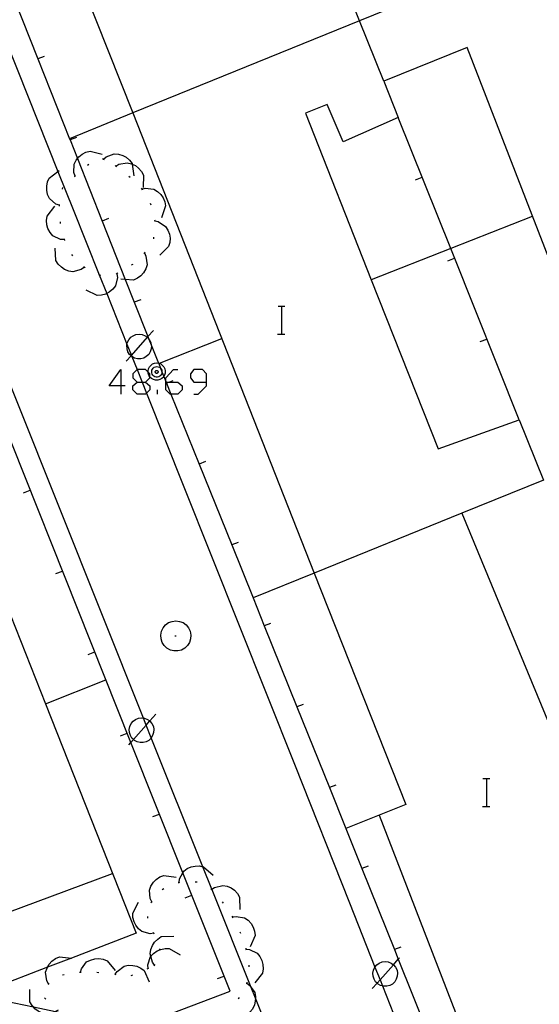
# Model space of a CAD drawing. Units: inches. Extents: x 674403 to 678122, y 4175303 to 4177692.
# Drawn here: x 677104 to 677134, y 4175410 to 4175466 of the extents above; entities that cross this region are included whole.
import ezdxf

# ---------------------------------------------------------------- set-up
doc = ezdxf.new("R2010")
doc.units = ezdxf.units.IN
doc.header["$MEASUREMENT"] = 0
doc.layers.add('Cartografia', color=7, linetype='Continuous')

# ---------------------------------------------------------------- blocks, each defined once
blk = doc.blocks.new('266')
at = {"layer": 'Cartografia', "color": 7, "linetype": 'Continuous'}
for points in [[(677110.103, 4175445.079), (677109.42, 4175445.079), (677110.103, 4175446.004), (677110.103, 4175445.079)], [(677110.103, 4175445.079), (677110.103, 4175444.596)], [(677110.345, 4175445.079), (677110.103, 4175445.079)]]:
    blk.add_lwpolyline(points, dxfattribs=at)
blk = doc.blocks.new('267')
at = {"layer": 'Cartografia', "color": 7, "linetype": 'Continuous'}
for points in [[(677111.029, 4175445.28), (677111.314, 4175445.28), (677111.511, 4175445.28), (677111.753, 4175445.521), (677111.753, 4175445.594), (677111.753, 4175445.763), (677111.66, 4175445.856), (677111.511, 4175446.004), (677111.029, 4175446.004), (677111.026, 4175446.002), (677110.787, 4175445.763), (677110.787, 4175445.521), (677111.029, 4175445.28)], [(677111.029, 4175444.596), (677110.787, 4175444.838), (677110.787, 4175445.079), (677111.029, 4175445.28)]]:
    blk.add_lwpolyline(points, dxfattribs=at)
blk = doc.blocks.new('268')
at = {"layer": 'Cartografia', "color": 7, "linetype": 'Continuous'}
for points in [[(677112.678, 4175445.28), (677112.678, 4175445.318), (677112.678, 4175445.521), (677113.121, 4175446.004), (677113.362, 4175446.004)], [(677112.678, 4175445.28), (677112.694, 4175445.28), (677112.887, 4175445.28), (677113.362, 4175445.28), (677113.603, 4175445.079), (677113.603, 4175444.838), (677113.362, 4175444.596), (677112.969, 4175444.596), (677112.919, 4175444.596), (677112.678, 4175444.838), (677112.678, 4175445.28)]]:
    blk.add_lwpolyline(points, dxfattribs=at)
blk = doc.blocks.new('269')
at = {"layer": 'Cartografia', "color": 7, "linetype": 'Continuous'}
for points in [[(677115.011, 4175445.28), (677115.011, 4175445.763), (677114.77, 4175446.004), (677114.287, 4175446.004), (677114.086, 4175445.763), (677114.086, 4175445.521), (677114.287, 4175445.28), (677115.011, 4175445.28)], [(677114.287, 4175444.596), (677114.529, 4175444.596), (677115.011, 4175445.079), (677115.011, 4175445.28)]]:
    blk.add_lwpolyline(points, dxfattribs=at)

msp = doc.modelspace()

# ---------------------------------------------------------------- linework, layer by layer
at = {"layer": 'Cartografia', "color": 7, "linetype": 'Continuous'}
for points in [[(677120.244, 4175403.895), (677117.811, 4175409.975), (677117.571, 4175410.575), (677115.329, 4175416.179), (677115.314, 4175416.217), (677114.799, 4175417.504), (677111.843, 4175424.891), (677111.551, 4175425.62), (677111.39, 4175426.023), (677101.7, 4175450.24), (677098.632, 4175457.907), (677097.309, 4175461.214), (677097.077, 4175461.791), (677097.064, 4175461.824), (677088.405, 4175483.465), (677085.915, 4175484.765), (677084.64, 4175484.101), (677083.671, 4175483.597), (677047.014, 4175464.525)], [(677102.855, 4175409.925), (677105.079, 4175409.462), (677106.359, 4175409.195), (677107.745, 4175408.906), (677110.824, 4175408.265), (677116.364, 4175410.375), (677113.657, 4175417.16), (677110.676, 4175424.633), (677100.811, 4175449.361), (677097.546, 4175457.546), (677096.313, 4175460.637), (677096.232, 4175460.838), (677095.954, 4175461.536), (677087.485, 4175482.765), (677085.915, 4175483.605), (677084.97, 4175483.108), (677084.297, 4175482.755), (677080.415, 4175480.715), (677072.476, 4175476.543), (677059.857, 4175469.912), (677047.341, 4175463.335), (677046.982, 4175463.146), (677041.385, 4175460.205)], [(677101.605, 4175483.755), (677110.775, 4175460.715), (677121.175, 4175434.335), (677126.434, 4175421.065), (677124.915, 4175420.455), (677130.074, 4175407.115)], [(677128.695, 4175468.004), (677123.785, 4175466.005), (677121.405, 4175471.974)], [(677101.005, 4175471.075), (677104.185, 4175463.135), (677106.492, 4175457.367), (677107.365, 4175455.185), (677108.856, 4175451.444), (677109.288, 4175450.361), (677110.448, 4175447.451), (677110.535, 4175447.235), (677110.701, 4175446.819), (677110.727, 4175446.752), (677111.026, 4175446.002), (677111.314, 4175445.28), (677111.565, 4175444.65), (677113.705, 4175439.285), (677116.875, 4175431.335), (677120.045, 4175423.375), (677123.204, 4175415.425), (677124.662, 4175411.753), (677124.956, 4175411.013), (677125.091, 4175410.672), (677126.364, 4175407.465)], [(677103.502, 4175468.457), (677105.341, 4175463.817), (677107.155, 4175459.239), (677107.183, 4175459.168), (677107.608, 4175458.096), (677109.027, 4175454.515), (677110.351, 4175451.174), (677110.869, 4175449.866), (677111.652, 4175447.892), (677111.709, 4175447.748), (677111.84, 4175447.417), (677112.255, 4175446.368), (677112.263, 4175446.348), (677112.265, 4175446.345), (677112.373, 4175446.077), (677112.455, 4175445.873), (677112.559, 4175445.615), (677112.678, 4175445.318), (677112.694, 4175445.28), (677112.719, 4175445.216), (677112.969, 4175444.596), (677114.584, 4175440.588), (677116.453, 4175435.948), (677117.675, 4175432.915), (677118.322, 4175431.308), (677120.192, 4175426.667), (677122.057, 4175422.036), (677123.004, 4175419.685), (677123.921, 4175417.397), (677125.782, 4175412.757), (677126.006, 4175412.197), (677127.645, 4175408.109)], [(677089.885, 4175466.545), (677094.645, 4175454.72), (677095.021, 4175453.785), (677097.063, 4175448.714), (677100.605, 4175439.915), (677105.773, 4175426.848), (677110.975, 4175413.695), (677107.265, 4175412.267), (677105.89, 4175411.737), (677102.715, 4175410.515), (677102.855, 4175409.925), (677096.735, 4175411.575), (677096.465, 4175412.235)], [(677123.785, 4175466.005), (677110.775, 4175460.715)], [(677125.185, 4175462.535), (677123.785, 4175466.005)], [(677143.054, 4175417.875), (677142.244, 4175419.905), (677146.644, 4175421.434), (677138.861, 4175441.491), (677129.945, 4175464.464), (677125.185, 4175462.535), (677126.005, 4175460.464), (677122.835, 4175459.065), (677121.925, 4175461.205), (677120.675, 4175460.705), (677124.451, 4175451.151), (677128.285, 4175441.455), (677132.945, 4175443.115), (677134.325, 4175439.655), (677129.645, 4175437.765), (677135.118, 4175424.576), (677138.604, 4175416.175), (677143.054, 4175417.875)], [(677105.705, 4175463.955), (677105.341, 4175463.817), (677105.335, 4175463.815)], [(677110.775, 4175460.715), (677107.155, 4175459.239), (677107.145, 4175459.235)], [(677132.945, 4175443.115), (677129.165, 4175452.564), (677129.012, 4175452.946), (677126.005, 4175460.464)], [(677107.545, 4175459.305), (677107.183, 4175459.168), (677107.175, 4175459.165)], [(677107.475, 4175457.095), (677107.474, 4175457.098), (677107.405, 4175457.295), (677107.425, 4175457.785), (677107.535, 4175458.005), (677107.608, 4175458.096), (677107.695, 4175458.205), (677107.875, 4175458.345), (677108.095, 4175458.465), (677108.335, 4175458.525), (677109.025, 4175458.345)], [(677109.045, 4175458.095), (677109.096, 4175458.066), (677109.135, 4175458.045)], [(677109.095, 4175458.065), (677109.096, 4175458.066), (677109.255, 4175458.205), (677109.715, 4175458.375), (677109.965, 4175458.355), (677110.205, 4175458.285), (677110.405, 4175458.175), (677110.595, 4175458.005), (677110.745, 4175457.815), (677110.749, 4175457.783), (677110.845, 4175457.105)], [(677106.585, 4175455.425), (677106.375, 4175455.495), (677106.005, 4175455.815), (677105.895, 4175456.035), (677105.845, 4175456.285), (677105.845, 4175456.515), (677105.885, 4175456.765), (677105.985, 4175456.985), (677106.492, 4175457.367), (677106.555, 4175457.415)], [(677108.185, 4175457.725), (677108.255, 4175457.785)], [(677109.775, 4175457.705), (677109.811, 4175457.668), (677109.845, 4175457.635)], [(677109.805, 4175457.665), (677109.811, 4175457.668), (677109.985, 4175457.775), (677110.465, 4175457.865), (677110.705, 4175457.805), (677110.749, 4175457.783), (677110.935, 4175457.695), (677111.115, 4175457.555), (677111.275, 4175457.365), (677111.395, 4175457.145), (677111.375, 4175456.435)], [(677107.435, 4175457.065), (677107.474, 4175457.098), (677107.505, 4175457.125)], [(677110.555, 4175457.085), (677110.635, 4175457.025)], [(677126.985, 4175456.885), (677127.365, 4175457.035)], [(677106.745, 4175456.355), (677106.775, 4175456.445)], [(677111.265, 4175456.395), (677111.298, 4175456.345), (677111.325, 4175456.305)], [(677111.295, 4175456.345), (677111.298, 4175456.345), (677111.495, 4175456.395), (677111.995, 4175456.345), (677112.205, 4175456.215), (677112.385, 4175456.035), (677112.515, 4175455.855), (677112.615, 4175455.625), (677112.665, 4175455.385), (677112.435, 4175454.705)], [(677106.865, 4175453.455), (677106.645, 4175453.465), (677106.195, 4175453.675), (677106.035, 4175453.865), (677105.915, 4175454.085), (677105.855, 4175454.305), (677105.835, 4175454.555), (677105.865, 4175454.805), (677106.305, 4175455.375)], [(677106.585, 4175455.375), (677106.585, 4175455.425), (677106.585, 4175455.475)], [(677111.785, 4175455.535), (677111.825, 4175455.445)], [(677109.395, 4175454.655), (677109.027, 4175454.515), (677109.025, 4175454.515)], [(677112.035, 4175454.585), (677112.045, 4175454.535), (677112.055, 4175454.485)], [(677112.045, 4175454.535), (677112.245, 4175454.485), (677112.665, 4175454.215), (677112.795, 4175454.005), (677112.885, 4175453.765), (677112.915, 4175453.545), (677112.905, 4175453.295), (677112.835, 4175453.055), (677112.325, 4175452.555)], [(677133.685, 4175454.784), (677129.012, 4175452.946), (677124.451, 4175451.151), (677124.435, 4175451.145)], [(677106.645, 4175454.375), (677106.635, 4175454.475)], [(677106.885, 4175453.405), (677106.885, 4175453.415), (677106.855, 4175453.505)], [(677111.975, 4175453.595), (677111.965, 4175453.495)], [(677108.005, 4175451.865), (677107.825, 4175451.735), (677107.345, 4175451.605), (677107.105, 4175451.645), (677106.865, 4175451.745), (677106.685, 4175451.865), (677106.505, 4175452.045), (677106.375, 4175452.255), (677106.335, 4175452.965)], [(677129.165, 4175452.564), (677129.025, 4175452.945)], [(677107.345, 4175452.525), (677107.285, 4175452.605)], [(677111.445, 4175452.695), (677111.535, 4175452.505), (677111.605, 4175452.005), (677111.525, 4175451.775), (677111.395, 4175451.555), (677111.245, 4175451.385), (677111.045, 4175451.235), (677110.815, 4175451.135), (677110.351, 4175451.174), (677110.105, 4175451.195)], [(677111.485, 4175452.735), (677111.445, 4175452.695), (677111.415, 4175452.665)], [(677128.845, 4175452.245), (677129.225, 4175452.395)], [(677108.045, 4175451.835), (677108.005, 4175451.865), (677107.965, 4175451.895)], [(677110.775, 4175452.035), (677110.695, 4175451.985)], [(677109.875, 4175451.495), (677109.895, 4175451.275), (677109.785, 4175450.795), (677109.635, 4175450.605), (677109.435, 4175450.435), (677109.288, 4175450.361), (677109.235, 4175450.335), (677108.995, 4175450.265), (677108.745, 4175450.245), (677108.105, 4175450.555)], [(677108.945, 4175451.405), (677108.856, 4175451.444), (677108.855, 4175451.445)], [(677109.925, 4175451.525), (677109.835, 4175451.475)], [(677111.235, 4175450.005), (677110.869, 4175449.866), (677110.865, 4175449.865)], [(677119.108, 4175449.642), (677119.328, 4175449.642), (677119.508, 4175449.642)], [(677119.328, 4175448.042), (677119.328, 4175449.642)], [(677110.405, 4175446.485), (677110.68, 4175446.795), (677110.701, 4175446.819), (677111.621, 4175447.857), (677111.652, 4175447.892), (677111.965, 4175448.245)], [(677110.545, 4175447.715), (677110.665, 4175447.855)], [(677110.665, 4175447.855), (677110.805, 4175447.945)], [(677110.805, 4175447.945), (677110.965, 4175448.015)], [(677110.965, 4175448.015), (677111.155, 4175448.035)], [(677111.155, 4175448.035), (677111.315, 4175448.015)], [(677111.315, 4175448.015), (677111.485, 4175447.945)], [(677111.485, 4175447.945), (677111.621, 4175447.857), (677111.625, 4175447.855)], [(677111.625, 4175447.855), (677111.709, 4175447.748), (677111.735, 4175447.715)], [(677115.875, 4175447.765), (677112.291, 4175446.359), (677112.263, 4175446.348), (677112.255, 4175446.345)], [(677119.088, 4175448.042), (677119.328, 4175448.042), (677119.508, 4175448.042)], [(677130.705, 4175447.605), (677131.085, 4175447.755)], [(677110.435, 4175447.375), (677110.448, 4175447.451), (677110.465, 4175447.545)], [(677110.455, 4175447.195), (677110.435, 4175447.375)], [(677110.505, 4175447.025), (677110.455, 4175447.195)], [(677110.465, 4175447.545), (677110.545, 4175447.715)], [(677111.735, 4175447.715), (677111.825, 4175447.545)], [(677111.835, 4175447.195), (677111.775, 4175447.025)], [(677111.825, 4175447.545), (677111.84, 4175447.417), (677111.845, 4175447.375)], [(677111.845, 4175447.375), (677111.835, 4175447.195)], [(677110.595, 4175446.875), (677110.505, 4175447.025)], [(677110.735, 4175446.745), (677110.727, 4175446.752), (677110.68, 4175446.795), (677110.595, 4175446.875)], [(677110.885, 4175446.665), (677110.735, 4175446.745)], [(677111.055, 4175446.625), (677110.885, 4175446.665)], [(677111.235, 4175446.625), (677111.055, 4175446.625)], [(677111.405, 4175446.665), (677111.235, 4175446.625)], [(677111.555, 4175446.745), (677111.405, 4175446.665)], [(677111.695, 4175446.875), (677111.555, 4175446.745)], [(677111.775, 4175447.025), (677111.695, 4175446.875)], [(677112.291, 4175446.359), (677112.385, 4175446.325), (677112.485, 4175446.245), (677112.565, 4175446.155), (677112.615, 4175446.045), (677112.645, 4175445.925), (677112.635, 4175445.795), (677112.595, 4175445.675), (677112.559, 4175445.615), (677112.535, 4175445.575), (677112.445, 4175445.495), (677112.335, 4175445.435), (677112.215, 4175445.405), (677112.085, 4175445.405), (677111.965, 4175445.435), (677111.855, 4175445.495), (677111.765, 4175445.575), (677111.753, 4175445.594), (677111.705, 4175445.675), (677111.665, 4175445.795), (677111.66, 4175445.856), (677111.655, 4175445.925), (677111.685, 4175446.045), (677111.735, 4175446.155), (677111.815, 4175446.245), (677111.915, 4175446.325), (677112.025, 4175446.365), (677112.155, 4175446.385), (677112.255, 4175446.368), (677112.275, 4175446.365), (677112.291, 4175446.359)], [(677112.455, 4175445.873), (677112.455, 4175445.815), (677112.435, 4175445.745), (677112.395, 4175445.675), (677112.335, 4175445.625), (677112.275, 4175445.595), (677112.195, 4175445.575), (677112.125, 4175445.575), (677112.045, 4175445.595), (677111.985, 4175445.625), (677111.925, 4175445.675), (677111.885, 4175445.745), (677111.865, 4175445.815), (677111.865, 4175445.885), (677111.875, 4175445.965), (677111.905, 4175446.035), (677111.955, 4175446.085), (677112.015, 4175446.135), (677112.085, 4175446.165), (677112.165, 4175446.175), (677112.235, 4175446.165), (677112.305, 4175446.135), (677112.365, 4175446.085), (677112.373, 4175446.077), (677112.415, 4175446.035), (677112.445, 4175445.965), (677112.455, 4175445.885), (677112.455, 4175445.873)], [(677112.155, 4175445.955), (677112.175, 4175445.955), (677112.195, 4175445.945), (677112.205, 4175445.935), (677112.225, 4175445.915), (677112.235, 4175445.895), (677112.235, 4175445.875), (677112.235, 4175445.855), (677112.225, 4175445.835), (677112.215, 4175445.815), (677112.205, 4175445.805), (677112.185, 4175445.795), (677112.165, 4175445.785), (677112.135, 4175445.785), (677112.115, 4175445.795), (677112.095, 4175445.805), (677112.085, 4175445.815), (677112.075, 4175445.835), (677112.065, 4175445.855), (677112.065, 4175445.875), (677112.065, 4175445.895), (677112.075, 4175445.915), (677112.095, 4175445.935), (677112.105, 4175445.945), (677112.125, 4175445.955), (677112.155, 4175445.955)], [(677111.511, 4175445.28), (677111.753, 4175445.079), (677111.753, 4175444.838), (677111.565, 4175444.65), (677111.511, 4175444.596), (677111.029, 4175444.596)], [(677113.085, 4175445.355), (677112.887, 4175445.28), (677112.719, 4175445.216), (677112.715, 4175445.215)], [(677112.195, 4175444.596), (677112.195, 4175444.838)], [(677114.945, 4175440.725), (677114.584, 4175440.588), (677114.575, 4175440.585)], [(677104.515, 4175438.945), (677104.895, 4175439.095)], [(677129.645, 4175437.765), (677121.175, 4175434.335)], [(677116.815, 4175436.085), (677116.453, 4175435.948), (677116.445, 4175435.945)], [(677106.375, 4175434.305), (677106.755, 4175434.455)], [(677121.175, 4175434.335), (677117.675, 4175432.915), (677117.675, 4175432.915)], [(677112.655, 4175431.365), (677112.835, 4175431.495)], [(677112.835, 4175431.495), (677113.035, 4175431.565)], [(677113.035, 4175431.565), (677113.255, 4175431.605)], [(677113.255, 4175431.605), (677113.465, 4175431.565)], [(677113.465, 4175431.565), (677113.665, 4175431.495)], [(677113.665, 4175431.495), (677113.845, 4175431.365)], [(677118.685, 4175431.445), (677118.322, 4175431.308), (677118.315, 4175431.305)], [(677112.395, 4175430.785), (677112.425, 4175431.005)], [(677112.425, 4175431.005), (677112.525, 4175431.195)], [(677112.525, 4175431.195), (677112.655, 4175431.365)], [(677113.845, 4175431.365), (677113.975, 4175431.195)], [(677113.975, 4175431.195), (677114.075, 4175431.005)], [(677114.075, 4175431.005), (677114.105, 4175430.785)], [(677112.405, 4175430.565), (677112.395, 4175430.785)], [(677112.465, 4175430.365), (677112.405, 4175430.565)], [(677112.585, 4175430.185), (677112.465, 4175430.365)], [(677113.185, 4175430.735), (677113.265, 4175430.735)], [(677114.035, 4175430.365), (677113.915, 4175430.185)], [(677114.095, 4175430.565), (677114.035, 4175430.365)], [(677114.105, 4175430.785), (677114.095, 4175430.565)], [(677108.225, 4175429.665), (677108.605, 4175429.815)], [(677112.735, 4175430.025), (677112.585, 4175430.185)], [(677112.935, 4175429.925), (677112.735, 4175430.025)], [(677113.135, 4175429.875), (677112.935, 4175429.925)], [(677113.365, 4175429.875), (677113.135, 4175429.875)], [(677113.565, 4175429.925), (677113.365, 4175429.875)], [(677113.765, 4175430.025), (677113.565, 4175429.925)], [(677113.915, 4175430.185), (677113.765, 4175430.025)], [(677105.765, 4175426.845), (677105.773, 4175426.848), (677109.235, 4175428.225)], [(677120.555, 4175426.805), (677120.192, 4175426.667), (677120.185, 4175426.665)], [(677110.545, 4175424.485), (677110.676, 4175424.633), (677110.82, 4175424.795), (677111.551, 4175425.62), (677111.761, 4175425.857), (677112.105, 4175426.245)], [(677110.685, 4175425.715), (677110.805, 4175425.855)], [(677110.805, 4175425.855), (677110.945, 4175425.945)], [(677110.945, 4175425.945), (677111.105, 4175426.015)], [(677111.105, 4175426.015), (677111.295, 4175426.035)], [(677111.295, 4175426.035), (677111.39, 4175426.023), (677111.455, 4175426.015)], [(677111.455, 4175426.015), (677111.625, 4175425.945)], [(677111.625, 4175425.945), (677111.761, 4175425.857), (677111.765, 4175425.855)], [(677111.765, 4175425.855), (677111.875, 4175425.715)], [(677110.075, 4175425.015), (677110.455, 4175425.165)], [(677110.575, 4175425.375), (677110.605, 4175425.545)], [(677110.595, 4175425.195), (677110.575, 4175425.375)], [(677110.645, 4175425.025), (677110.595, 4175425.195)], [(677110.605, 4175425.545), (677110.685, 4175425.715)], [(677111.875, 4175425.715), (677111.965, 4175425.545)], [(677111.975, 4175425.195), (677111.915, 4175425.025)], [(677111.965, 4175425.545), (677111.985, 4175425.375)], [(677111.985, 4175425.375), (677111.975, 4175425.195)], [(677110.735, 4175424.875), (677110.645, 4175425.025)], [(677110.875, 4175424.745), (677110.82, 4175424.795), (677110.735, 4175424.875)], [(677111.025, 4175424.665), (677110.875, 4175424.745)], [(677111.195, 4175424.625), (677111.025, 4175424.665)], [(677111.375, 4175424.625), (677111.195, 4175424.625)], [(677111.545, 4175424.665), (677111.375, 4175424.625)], [(677111.695, 4175424.745), (677111.545, 4175424.665)], [(677111.835, 4175424.875), (677111.695, 4175424.745)], [(677111.915, 4175425.025), (677111.843, 4175424.891), (677111.835, 4175424.875)], [(677130.858, 4175422.562), (677131.078, 4175422.562), (677131.258, 4175422.562)], [(677131.078, 4175420.962), (677131.078, 4175422.562)], [(677122.425, 4175422.175), (677122.057, 4175422.036), (677122.055, 4175422.035)], [(677130.838, 4175420.962), (677131.078, 4175420.962), (677131.258, 4175420.962)], [(677111.925, 4175420.375), (677112.305, 4175420.525)], [(677124.915, 4175420.455), (677123.004, 4175419.685)], [(677113.435, 4175416.605), (677113.465, 4175416.815), (677113.657, 4175417.16), (677113.705, 4175417.245), (677113.895, 4175417.395), (677114.135, 4175417.495), (677114.355, 4175417.535), (677114.605, 4175417.545), (677114.799, 4175417.504), (677114.845, 4175417.495), (677115.385, 4175417.015)], [(677124.284, 4175417.535), (677123.921, 4175417.397), (677123.914, 4175417.395)], [(677100.915, 4175413.885), (677109.625, 4175417.105)], [(677111.865, 4175415.485), (677111.775, 4175415.675), (677111.735, 4175416.165), (677111.825, 4175416.395), (677111.965, 4175416.615), (677112.125, 4175416.775), (677112.335, 4175416.915), (677112.565, 4175417.005), (677113.275, 4175416.895)], [(677112.475, 4175416.205), (677112.565, 4175416.255)], [(677113.385, 4175416.595), (677113.435, 4175416.605), (677113.485, 4175416.615)], [(677114.365, 4175416.645), (677114.465, 4175416.635)], [(677115.255, 4175416.235), (677115.295, 4175416.205), (677115.329, 4175416.179), (677115.335, 4175416.175)], [(677115.295, 4175416.205), (677115.314, 4175416.217), (677115.465, 4175416.315), (677115.945, 4175416.435), (677116.195, 4175416.385), (677116.425, 4175416.285), (677116.605, 4175416.155), (677116.784, 4175415.975), (677116.905, 4175415.755), (677116.924, 4175415.045)], [(677113.785, 4175415.725), (677114.165, 4175415.875)], [(677111.995, 4175413.685), (677111.992, 4175413.685), (677111.775, 4175413.655), (677111.295, 4175413.785), (677111.104, 4175413.945), (677110.954, 4175414.145), (677110.855, 4175414.345), (677110.785, 4175414.595), (677110.775, 4175414.835), (677111.105, 4175415.475)], [(677111.825, 4175415.445), (677111.865, 4175415.485), (677111.895, 4175415.515)], [(677115.905, 4175415.495), (677115.965, 4175415.415)], [(677111.644, 4175414.555), (677111.635, 4175414.655)], [(677116.464, 4175414.665), (677116.514, 4175414.575)], [(677116.495, 4175414.625), (677116.704, 4175414.655), (677117.185, 4175414.575), (677117.394, 4175414.435), (677117.565, 4175414.245), (677117.674, 4175414.045), (677117.764, 4175413.805), (677117.794, 4175413.565), (677117.515, 4175412.905)], [(677112.035, 4175411.865), (677111.904, 4175412.035), (677111.813, 4175412.374), (677111.774, 4175412.515), (677111.814, 4175412.755), (677111.905, 4175412.985), (677112.035, 4175413.175), (677112.215, 4175413.355), (677112.415, 4175413.495), (677113.135, 4175413.525)], [(677112.014, 4175413.635), (677111.992, 4175413.685), (677111.975, 4175413.725)], [(677116.924, 4175413.775), (677116.964, 4175413.685)], [(677111.655, 4175411.675), (677111.644, 4175411.885), (677111.794, 4175412.355), (677111.813, 4175412.374), (677111.964, 4175412.535), (677112.175, 4175412.675), (677112.339, 4175412.745), (677112.384, 4175412.765), (677112.634, 4175412.815), (677112.875, 4175412.815), (677113.494, 4175412.445)], [(677112.345, 4175412.695), (677112.339, 4175412.745), (677112.334, 4175412.795), (677112.325, 4175412.795)], [(677117.254, 4175412.835), (677117.271, 4175412.784), (677117.284, 4175412.745)], [(677117.264, 4175412.785), (677117.271, 4175412.784), (677117.474, 4175412.755), (677117.914, 4175412.545), (677118.074, 4175412.355), (677118.184, 4175412.125), (677118.244, 4175411.905), (677118.264, 4175411.655), (677118.224, 4175411.405), (677117.774, 4175410.845)], [(677126.144, 4175412.895), (677125.782, 4175412.757), (677125.774, 4175412.755)], [(677105.955, 4175410.785), (677105.855, 4175410.965), (677105.785, 4175411.465), (677105.865, 4175411.695), (677105.89, 4175411.737), (677105.995, 4175411.915), (677106.145, 4175412.085), (677106.345, 4175412.235), (677106.575, 4175412.335), (677107.265, 4175412.267), (677107.285, 4175412.265)], [(677107.775, 4175411.455), (677107.835, 4175411.655), (677108.135, 4175412.045), (677108.355, 4175412.155), (677108.605, 4175412.215), (677108.835, 4175412.235), (677109.085, 4175412.195), (677109.315, 4175412.105), (677109.764, 4175411.555)], [(677124.514, 4175410.515), (677124.79, 4175410.825), (677124.956, 4175411.013), (677125.731, 4175411.887), (677126.006, 4175412.197), (677126.074, 4175412.275)], [(677109.774, 4175411.335), (677109.776, 4175411.338), (677109.885, 4175411.505), (677110.285, 4175411.805), (677110.525, 4175411.855), (677110.784, 4175411.845), (677111.004, 4175411.795), (677111.234, 4175411.695), (677111.435, 4175411.545), (677111.725, 4175410.895)], [(677111.604, 4175411.655), (677111.705, 4175411.685)], [(677112.014, 4175411.825), (677112.064, 4175411.905)], [(677117.434, 4175411.855), (677117.444, 4175411.755)], [(677124.574, 4175411.575), (677124.654, 4175411.745)], [(677124.654, 4175411.745), (677124.662, 4175411.753), (677124.774, 4175411.885)], [(677124.774, 4175411.885), (677124.914, 4175411.975)], [(677124.914, 4175411.975), (677125.074, 4175412.045)], [(677125.074, 4175412.045), (677125.264, 4175412.065)], [(677125.264, 4175412.065), (677125.424, 4175412.045)], [(677125.424, 4175412.045), (677125.594, 4175411.975)], [(677125.594, 4175411.975), (677125.731, 4175411.887), (677125.734, 4175411.885)], [(677125.734, 4175411.885), (677125.844, 4175411.745)], [(677125.844, 4175411.745), (677125.934, 4175411.575)], [(677106.745, 4175411.305), (677106.845, 4175411.315)], [(677107.725, 4175411.455), (677107.775, 4175411.455), (677107.825, 4175411.455)], [(677108.725, 4175411.455), (677108.825, 4175411.445)], [(677109.725, 4175411.355), (677109.776, 4175411.338), (677109.814, 4175411.325)], [(677110.684, 4175411.265), (677110.775, 4175411.305)], [(677115.634, 4175411.085), (677116.014, 4175411.235)], [(677124.544, 4175411.405), (677124.574, 4175411.575)], [(677124.564, 4175411.225), (677124.544, 4175411.405)], [(677124.614, 4175411.055), (677124.564, 4175411.225)], [(677124.704, 4175410.905), (677124.614, 4175411.055)], [(677125.884, 4175411.055), (677125.804, 4175410.905)], [(677125.944, 4175411.225), (677125.884, 4175411.055)], [(677125.934, 4175411.575), (677125.954, 4175411.405)], [(677125.954, 4175411.405), (677125.944, 4175411.225)], [(677105.925, 4175410.745), (677105.995, 4175410.815)], [(677117.314, 4175410.825), (677117.484, 4175410.695), (677117.571, 4175410.575), (677117.774, 4175410.295), (677117.814, 4175410.055), (677117.811, 4175409.975), (677117.804, 4175409.795), (677117.754, 4175409.585), (677117.644, 4175409.345), (677117.494, 4175409.155), (677116.834, 4175408.875)], [(677117.324, 4175410.875), (677117.304, 4175410.785)], [(677124.844, 4175410.775), (677124.79, 4175410.825), (677124.704, 4175410.905)], [(677124.994, 4175410.695), (677124.844, 4175410.775)], [(677125.164, 4175410.655), (677125.091, 4175410.672), (677124.994, 4175410.695)], [(677125.344, 4175410.655), (677125.164, 4175410.655)], [(677125.514, 4175410.695), (677125.344, 4175410.655)], [(677125.664, 4175410.775), (677125.514, 4175410.695)], [(677125.804, 4175410.905), (677125.664, 4175410.775)], [(677106.495, 4175409.285), (677106.359, 4175409.195), (677106.314, 4175409.165), (677105.825, 4175409.055), (677105.585, 4175409.105), (677105.355, 4175409.215), (677105.174, 4175409.355), (677105.079, 4175409.462), (677105.005, 4175409.545), (677104.885, 4175409.755), (677104.885, 4175410.465)], [(677105.794, 4175409.915), (677105.724, 4175409.995)], [(677116.874, 4175410.005), (677116.824, 4175409.935), (677116.814, 4175409.925)]]:
    msp.add_lwpolyline(points, dxfattribs=at)

# ---------------------------------------------------------------- block references
at = {"layer": 'Cartografia'}
for name in ['266', '267', '268', '269']:
    msp.add_blockref(name, (0, 0), dxfattribs=at)

doc.saveas('drawing.dxf')
